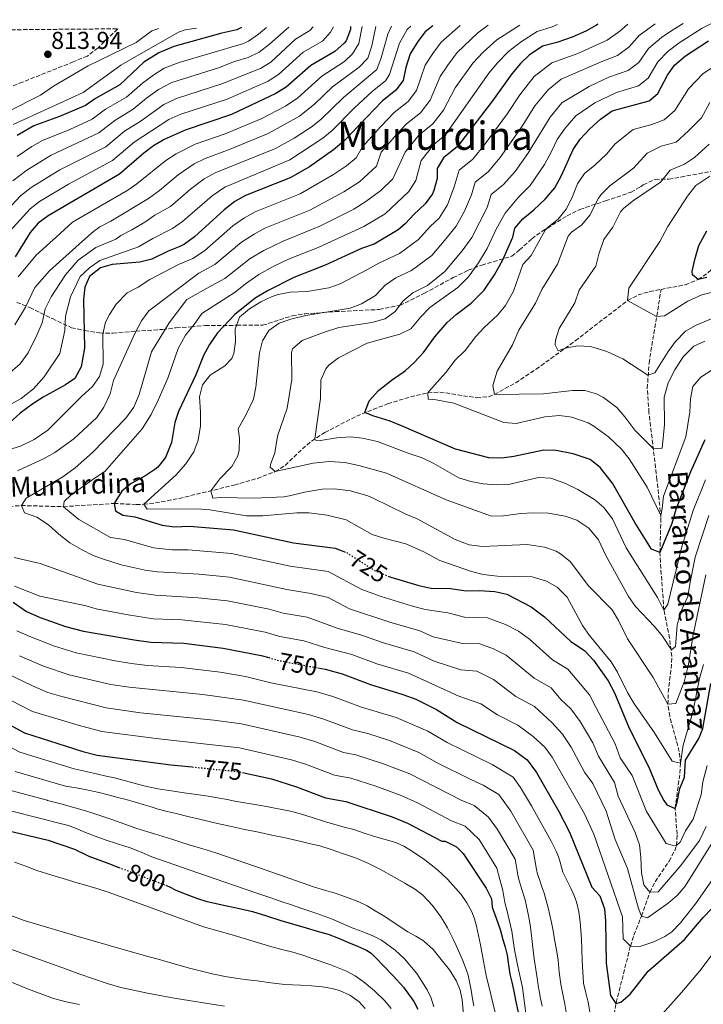
# Model space of a CAD drawing. Units: metres. Extents: x 563083 to 566527, y 4731033 to 4733379.
# Drawn here: x 564131 to 564410, y 4732959 to 4733361 of the extents above; entities that cross this region are included whole.
import ezdxf
from ezdxf.enums import TextEntityAlignment as Align

# ---------------------------------------------------------------- set-up
doc = ezdxf.new("R2010")
doc.units = ezdxf.units.M
doc.header["$MEASUREMENT"] = 0
doc.linetypes.add('DGN Style 3', pattern=[2.435891, 1.739922, -0.695969])
doc.linetypes.add('DGN Style 5', pattern=[1.217945, 0.521977, -0.695969])
for name, color, linetype, lineweight in [('Barranco lineal', 142, 'DGN Style 3', 13), ('Cota de curva de nivel directora', 7, 'Continuous', 0), ('Cota de punto acotado terreno', 7, 'Continuous', 0), ('Curva de nivel directora', 30, 'Continuous', 30), ('Curva de nivel directora no vista', 30, 'DGN Style 5', 30), ('Curva de nivel intermedia', 30, 'Continuous', 0), ('Punto acotado terreno (símbolo)', 7, 'Continuous', 0), ('Texto de arroyo-regatas y barrancos', 142, 'Continuous', 0), ('Texto de Área (paraje) menor', 7, 'Continuous', 0), ('Vaguada', 142, 'DGN Style 3', 13), ('Zona arbolada', 92, 'DGN Style 3', 0)]:
    doc.layers.add(name, color=color, linetype=linetype, lineweight=lineweight)
doc.styles.add('Style-Arial', font='arial.ttf')

# ---------------------------------------------------------------- blocks, each defined once
blk = doc.blocks.new('5PATER')
at = {"layer": 'Punto acotado terreno (símbolo)', "linetype": 'Continuous', "lineweight": 0}
h = blk.add_hatch(color=51, dxfattribs=at)
edge = h.paths.add_edge_path()
edge.add_ellipse((0, 0), major_axis=(-0.11, -0.111), ratio=0.999422, start_angle=0, end_angle=360)

msp = doc.modelspace()

# ---------------------------------------------------------------- linework, layer by layer
at = {"layer": 'Barranco lineal', "color": 142, "linetype": 'DGN Style 3', "lineweight": 13}
for points in [[(564121.99, 4733161.53, 736.79), (564131.78, 4733162.25, 735.04), (564149.04, 4733161.78, 730), (564169.72, 4733163.1, 725), (564178.83, 4733162.65, 720.93), (564181.84, 4733162.74, 720), (564186.63, 4733163.31, 719.1), (564196.29, 4733165.16, 717.35), (564218.82, 4733170.59, 713.22), (564228.25, 4733173.33, 711.44), (564235.48, 4733176.09, 710), (564239.63, 4733178.64, 708.96), (564246.62, 4733185.39, 706.57), (564250.39, 4733188.59, 705.38), (564255.84, 4733192.07, 703.88), (564268.82, 4733198.8, 700.71), (564281.46, 4733203.81, 698.16), (564290.86, 4733206.66, 696.33), (564297.88, 4733208.25, 695), (564302.76, 4733208.6, 694.09), (564317.81, 4733206.26, 691.36), (564322.63, 4733206.69, 690.47), (564325.12, 4733207.61, 690), (564333.75, 4733212.43, 688.45), (564342.09, 4733217.92, 687.07), (564358.11, 4733229.53, 684.24), (564379.46, 4733246.02, 680), (564383.79, 4733248.26, 679.2), (564388.53, 4733249.64, 678.37), (564393.14, 4733250.53, 677.59)], [(564372.2, 4732944.76, 752.47), (564374.8, 4732959.19, 749.94), (564380.6, 4732982.25, 745), (564382.06, 4732986.82, 743.58), (564385.16, 4732994.57, 740), (564388.56, 4733004.33, 735), (564390.68, 4733008.56, 733.6), (564396.43, 4733017.01, 731.73), (564398.71, 4733021.27, 730.68), (564399.4, 4733023.45, 730), (564399.67, 4733027.98, 728.43), (564398.84, 4733038.49, 725), (564400.81, 4733052.88, 720.98), (564401.04, 4733056.97, 720), (564400.56, 4733061.77, 718.96), (564396.65, 4733076.15, 716.05), (564395.93, 4733080.94, 715.04), (564396.04, 4733085.96, 713.95), (564397.24, 4733095.74, 711.77), (564397.52, 4733100.62, 710.64), (564396.58, 4733108.03, 708.66), (564394.32, 4733119.53, 705), (564392.83, 4733139.09, 700.95), (564392.68, 4733143.13, 700), (564393.06, 4733157.35, 695.18), (564391.46, 4733172.81, 692.21), (564388.19, 4733200.23, 687.62), (564387.49, 4733210.08, 686), (564388.21, 4733220.4, 684.05), (564393.14, 4733250.53, 677.59)]]:
    msp.add_polyline3d(points, dxfattribs=at)
at = {"layer": 'Curva de nivel directora', "color": 30, "linetype": 'Continuous', "lineweight": 30, "flags": 128}
for points, elevation in [([(564299.85, 4733358.19), (564296.81, 4733355.69), (564293.74, 4733351.75), (564290.69, 4733346.78), (564288.93, 4733341.13), (564287.81, 4733335.85), (564284.81, 4733331.85), (564279.17, 4733327.45), (564263.56, 4733311.07), (564259.36, 4733307.54), (564249.49, 4733300.58), (564241.69, 4733296.1), (564223.45, 4733288.9), (564219.08, 4733286.46), (564214.69, 4733283.06), (564202.57, 4733272.02), (564198.53, 4733269.06), (564196.57, 4733268.02), (564191.81, 4733266.1), (564185.09, 4733262.82), (564180.21, 4733261.63), (564168.89, 4733260.74), (564164.12, 4733259.28), (564159.71, 4733255.76), (564157.76, 4733251.46), (564157.29, 4733246.47), (564157.6, 4733226.58), (564156.24, 4733218.9), (564153.72, 4733214.1), (564149.96, 4733211.54), (564140.76, 4733206.5), (564136.58, 4733203.76), (564131.4, 4733199.94), (564126.88, 4733195.94)], 750), ([(564266.32, 4733357.88), (564266.29, 4733356.73), (564264.48, 4733352.09), (564263.69, 4733351.05), (564259.93, 4733347.75), (564250.09, 4733342.02), (564240.05, 4733333.14), (564235.79, 4733330.49), (564217.71, 4733321.92), (564198.81, 4733315.64), (564190.17, 4733311.7), (564185.85, 4733309.13), (564181.89, 4733306.18), (564171.93, 4733297.62), (564142.85, 4733280.58), (564138.78, 4733277.6), (564135.47, 4733273.81), (564129.28, 4733263.78)], 775), ([(564221.78, 4733357.46), (564219.88, 4733356.53), (564213.73, 4733355.14), (564194.09, 4733349.78), (564187.97, 4733347.22), (564181.89, 4733343.3), (564172.09, 4733334.1), (564162.09, 4733328.5), (564158.01, 4733325.62), (564147.42, 4733321.16), (564136.92, 4733317.28), (564130.21, 4733313.46)], 800), ([(564367.25, 4733358.82), (564366.77, 4733358.49), (564362.42, 4733356.02), (564356.77, 4733353.53), (564350.61, 4733351.45), (564344.65, 4733349.85), (564339.29, 4733346.25), (564335.67, 4733342.8), (564332.24, 4733338.62), (564324.33, 4733327.61), (564310.01, 4733308.97), (564304.25, 4733304.25), (564301.75, 4733299.91), (564301.65, 4733295.77), (564300.38, 4733290.95), (564299.73, 4733289.53), (564296.84, 4733285.44), (564292.17, 4733281.13), (564288.77, 4733277.41), (564285.77, 4733274.81), (564275.93, 4733269.05), (564270.85, 4733267.29), (564255.93, 4733260.49), (564243.13, 4733255.46), (564232.33, 4733249.94), (564227.41, 4733246.9), (564219, 4733240.34), (564212.02, 4733232.78), (564208.64, 4733228.02), (564206.32, 4733223.58), (564203.12, 4733215.62), (564196.09, 4733200.71), (564194.48, 4733196.1), (564193.16, 4733187.94), (564190.76, 4733181.86), (564187.63, 4733177.93), (564186.44, 4733176.98), (564182.24, 4733174.27), (564176.68, 4733171.3), (564172.85, 4733168.15), (564169.72, 4733163.1), (564170.32, 4733160.1), (564173.24, 4733158.26), (564178.2, 4733157.58), (564189.32, 4733154.18), (564194.28, 4733153.53), (564200.48, 4733153.78), (564218.52, 4733152.34), (564243.04, 4733147.05), (564260.04, 4733144.81), (564263.62, 4733143.45)], 725), ([(564411.04, 4733189.13), (564405.1, 4733176.08), (564399.2, 4733160.65), (564397.48, 4733154.92), (564392.68, 4733143.13), (564389.16, 4733144.41), (564382.44, 4733155.37), (564373.34, 4733171.37), (564368.27, 4733177.75), (564364.15, 4733181.02), (564357.25, 4733183.43), (564350.24, 4733184.79), (564345.24, 4733184.81), (564333.03, 4733182.33), (564328.08, 4733181.61), (564322.84, 4733181.77), (564309.11, 4733185.32), (564287.13, 4733194.8), (564282.48, 4733196.65), (564275.36, 4733198.89), (564272.18, 4733200.3), (564273.92, 4733205.05), (564277.72, 4733209.21), (564283.44, 4733213.77), (564288.63, 4733217.28), (564292.32, 4733220.65), (564296.08, 4733224.81), (564300.72, 4733231.15), (564305.72, 4733237.04), (564309.49, 4733240.33), (564315.53, 4733244.86), (564320.91, 4733250.18), (564325.14, 4733256.44), (564328.47, 4733262.61), (564332.53, 4733271.85), (564333.43, 4733275.58), (564336.69, 4733279.37), (564341.21, 4733283.05), (564345.77, 4733287.37), (564349.69, 4733292.01), (564352.41, 4733297.05), (564357.25, 4733307.73), (564360.09, 4733311.85), (564363.97, 4733316.09), (564368.42, 4733320.04), (564373.15, 4733323.43), (564388.21, 4733327.53), (564391.77, 4733330.49), (564395.69, 4733338.08), (564398.57, 4733342.17), (564403.17, 4733345.93), (564412.5, 4733352.11)], 700), ([(564411.77, 4733255.45), (564408.25, 4733254.57), (564406.01, 4733256.49), (564405.87, 4733257.86), (564406.93, 4733262.81), (564408.61, 4733268.49), (564411.85, 4733274.41)], 675), ([(564281.66, 4733133.44), (564282.76, 4733132.97), (564294.2, 4733129.61), (564299.08, 4733128.52), (564307.12, 4733128.33), (564313.56, 4733127.37), (564318.88, 4733127.53), (564325.28, 4733127.13), (564330.15, 4733125.99), (564340.14, 4733120.87), (564345.59, 4733116.81), (564356.32, 4733106.73), (564361.92, 4733103.05), (564365.56, 4733099.13), (564371.54, 4733090.63), (564374.05, 4733085.8), (564380.14, 4733071.32), (564388.16, 4733055.37), (564391.95, 4733046.12), (564394.31, 4733041.7), (564395.44, 4733039.93), (564398.84, 4733038.49), (564399.68, 4733041.13), (564400.76, 4733046.65), (564402.69, 4733051.27), (564403.08, 4733058.25), (564408.5, 4733067.14), (564410.2, 4733071.21), (564413.49, 4733089.56)], 725), ([(564128.54, 4733122.71), (564133.96, 4733118.98), (564139.52, 4733116.58), (564149.96, 4733112.82), (564157.24, 4733110.98), (564177.88, 4733107.38), (564184.8, 4733106.5), (564198.16, 4733106.02), (564214.35, 4733104.04), (564229.8, 4733101.05), (564232.88, 4733100.14)], 750), ([(564253.01, 4733095.92), (564255.92, 4733095.39), (564262.87, 4733093.46), (564274.48, 4733089.13), (564287.72, 4733085.05), (564292.92, 4733083.13), (564301.48, 4733078.89), (564309.8, 4733073.61), (564333.28, 4733062.17), (564338.44, 4733058.33), (564342.24, 4733053.21), (564351.4, 4733037.21), (564355.68, 4733028.81), (564364.84, 4733006.33), (564368.08, 4733002.89), (564370.04, 4732997.53), (564370.4, 4732992.54), (564370.68, 4732975.37), (564372.48, 4732962.17), (564374.72, 4732958.89), (564376.76, 4732959.45), (564380.56, 4732962.71), (564387.9, 4732972.03), (564402.68, 4732985.05), (564410.36, 4732994.01), (564413.84, 4732997.69)], 750), ([(564109.75, 4733082.09), (564133.08, 4733069.38), (564156.96, 4733061.78), (564162.84, 4733060.34), (564192.86, 4733056.34), (564201.67, 4733055.46)], 775), ([(564222.13, 4733053.19), (564234.08, 4733050.65), (564244.2, 4733047.39), (564256.04, 4733042.89), (564264.4, 4733041.37), (564283.32, 4733035.05), (564289.56, 4733032.57), (564303.6, 4733025.13), (564304.92, 4733025.13), (564309.52, 4733022.87), (564312.32, 4733020.09), (564321.64, 4733006.01), (564323.93, 4733001.54), (564324.12, 4732998.17), (564325.75, 4732993.64), (564327.39, 4732989.1), (564328, 4732987.09), (564328.54, 4732985.05), (564329.41, 4732981.79), (564330.22, 4732978.52), (564330.79, 4732974.66), (564331.35, 4732970.79), (564331.74, 4732969.15), (564332.14, 4732967.51), (564332.93, 4732963.87), (564333.72, 4732960.22), (564335.59, 4732951.55)], 775), ([(564123.89, 4733030.11), (564142.8, 4733025.62), (564153.51, 4733021.93), (564159.36, 4733019.06), (564167.14, 4733016.15), (564171.69, 4733014.45)], 800), ([(564190.9, 4733007.12), (564192.62, 4733006.33), (564194.71, 4733005.32), (564197.62, 4733004.1), (564200.55, 4733002.94), (564203.84, 4733001.69), (564207.19, 4733000.67), (564211.46, 4732999.67), (564215.74, 4732998.71), (564221.01, 4732997.59), (564226.26, 4732996.41), (564232.04, 4732994.65), (564237.78, 4732992.76), (564243.02, 4732991.24), (564248.25, 4732989.72), (564252.73, 4732988.44), (564257.21, 4732987.15), (564261.41, 4732985.57), (564265.53, 4732983.79), (564269.21, 4732982.3), (564272.82, 4732980.63), (564274.67, 4732979.41), (564277.09, 4732977.11), (564279.4, 4732974.67), (564283.76, 4732970.2), (564287.93, 4732965.53), (564292.09, 4732959.68), (564293.79, 4732956.54)], 800)]:
    msp.add_lwpolyline(points, dxfattribs=dict(at, elevation=elevation))
at = {"layer": 'Curva de nivel directora no vista', "color": 30, "linetype": 'DGN Style 5', "lineweight": 30, "flags": 128}
for points, elevation in [([(564263.62, 4733143.45), (564264.69, 4733143.04), (564276, 4733135.85), (564281.66, 4733133.44)], 725), ([(564232.88, 4733100.14), (564236, 4733099.21), (564240.89, 4733098.15), (564253.01, 4733095.92)], 750), ([(564201.67, 4733055.46), (564220.12, 4733053.61), (564222.13, 4733053.19)], 775), ([(564171.69, 4733014.45), (564174.92, 4733013.24), (564178.28, 4733011.95), (564181.63, 4733010.64), (564186.08, 4733008.97), (564190.52, 4733007.29), (564190.9, 4733007.12)], 800)]:
    msp.add_lwpolyline(points, dxfattribs=dict(at, elevation=elevation))
at = {"layer": 'Curva de nivel intermedia', "color": 30, "linetype": 'Continuous', "lineweight": 0, "flags": 128}
for points, elevation in [([(564379.51, 4733358.94), (564376.26, 4733355.95), (564371.06, 4733352.3), (564359.1, 4733346.83), (564348.51, 4733343.1), (564341.33, 4733337.45), (564335.48, 4733330.02), (564330.36, 4733322.41), (564321.3, 4733310.05), (564316.25, 4733303.79), (564310.73, 4733299.28), (564308.65, 4733292.49), (564305.88, 4733285.07), (564302.5, 4733279.64), (564298.76, 4733276.2), (564294.12, 4733270.9), (564286.3, 4733265.24), (564277.82, 4733261.24), (564273.2, 4733258.64), (564262.13, 4733252.81), (564257.42, 4733251.13), (564248.65, 4733249.61), (564241.69, 4733249.38), (564236.78, 4733248.46), (564234.25, 4733247.62), (564229.73, 4733245.46), (564225.02, 4733242.61), (564220.92, 4733239.19), (564219.24, 4733234.26), (564219.28, 4733229.22), (564218.6, 4733224.29), (564217.84, 4733222.34), (564214.96, 4733219.3), (564209.04, 4733215.46), (564205.84, 4733211.54), (564204.64, 4733206.67), (564205.08, 4733200.42), (564205.08, 4733194.74), (564204.04, 4733188.9), (564202.3, 4733184.21), (564199.03, 4733179.24), (564195.15, 4733174.84), (564181.84, 4733162.74), (564183.28, 4733160.82), (564203.8, 4733160.9), (564208.79, 4733160.52), (564223.84, 4733158.02), (564230.44, 4733158.02), (564244.32, 4733159.21), (564249.32, 4733159.23), (564256.75, 4733158.37), (564264.54, 4733156.42), (564275.2, 4733150.41), (564279.96, 4733148.87), (564288.84, 4733146.57), (564295.92, 4733143.53), (564302.72, 4733139.85), (564315.64, 4733135.37), (564320.47, 4733134.08), (564326.26, 4733133.35), (564340.52, 4733133.13), (564346.32, 4733131.37), (564350.65, 4733128.88), (564354.83, 4733124.88), (564361.04, 4733113.29), (564363.9, 4733109.19), (564372.72, 4733098.41), (564375.35, 4733094.16), (564379.48, 4733085.85), (564382.04, 4733081.56), (564390.47, 4733069.46), (564397.72, 4733057.85), (564401.04, 4733056.97), (564402.12, 4733064.38), (564406.12, 4733077.85), (564408.84, 4733091.53), (564410.4, 4733097.37)], 720), ([(564390.75, 4733359.04), (564384.19, 4733354.3), (564380.14, 4733349.58), (564375.34, 4733346.11), (564368.64, 4733343.51), (564352.38, 4733336.35), (564346.99, 4733332.11), (564341.63, 4733325.48), (564336.38, 4733317.21), (564327.42, 4733304.38), (564322.49, 4733298.61), (564317.22, 4733294.3), (564315.66, 4733289.21), (564312.85, 4733282.46), (564309.49, 4733276.31), (564305.36, 4733271.26), (564299.47, 4733264.39), (564291.16, 4733258.19), (564284.79, 4733255.19), (564280.46, 4733252.21), (564276.53, 4733248.01), (564270.81, 4733244.65), (564266.12, 4733242.91), (564248.05, 4733239.85), (564241.96, 4733238.42), (564237.12, 4733236.74), (564233, 4733233.7), (564230.32, 4733229.54), (564229.13, 4733224.66), (564227.6, 4733210.66), (564226.73, 4733205.73), (564223.88, 4733199.64), (564220.44, 4733193.62), (564221, 4733189.78), (564220.77, 4733184.8), (564220.24, 4733182.5), (564217.76, 4733178.18), (564212.88, 4733173.22), (564209.24, 4733168.26), (564210, 4733165.3), (564213.2, 4733165.54), (564226.96, 4733165.22), (564239.03, 4733165.85), (564241.36, 4733166.17), (564247.48, 4733167.77), (564254.72, 4733168.97), (564259.72, 4733169.02), (564266.31, 4733168.21), (564273.39, 4733166.21), (564275.52, 4733165.29), (564288.92, 4733158.73), (564293.53, 4733156.79), (564309.02, 4733148.31), (564314.72, 4733146.2), (564320.16, 4733145.45), (564338.44, 4733146.33), (564345.52, 4733145.29), (564350.23, 4733143.64), (564352.12, 4733142.57), (564355.96, 4733139.34), (564363.47, 4733129.49), (564373.12, 4733119.61), (564375.74, 4733115.35), (564379.44, 4733107.77), (564389.93, 4733092.06), (564395.92, 4733081.13), (564399.12, 4733081.45), (564402.52, 4733090.17), (564404.4, 4733097.29), (564406.12, 4733108.81), (564411.4, 4733133.93)], 715), ([(564411.22, 4733172.8), (564406.24, 4733160.25), (564401.52, 4733144.95), (564395.92, 4733122.01), (564394.32, 4733119.53), (564391.72, 4733124.65), (564378.92, 4733144.92), (564373.24, 4733156.77), (564369.72, 4733161.44), (564365.96, 4733164.73), (564359.2, 4733168.82), (564353.86, 4733171.33), (564348.07, 4733173.37), (564343.08, 4733173.69), (564330.8, 4733170.87), (564325.8, 4733170.65), (564320.52, 4733171.13), (564315.44, 4733172.01), (564310.48, 4733173.53), (564300.09, 4733179.56), (564295.6, 4733181.77), (564289.38, 4733183.73), (564277.34, 4733188.34), (564271.21, 4733189.77), (564266.24, 4733190.25), (564260.76, 4733189.93), (564254.08, 4733188.81), (564251.96, 4733188.89), (564251.68, 4733189.52), (564254.08, 4733206.01), (564254.23, 4733213.47), (564256.2, 4733218.09), (564257.47, 4733219.57), (564261.4, 4733222.57), (564273.04, 4733228.57), (564286.44, 4733232.21), (564290.89, 4733234.49), (564294.98, 4733239.37), (564298.74, 4733243.09), (564310.18, 4733251.37), (564314.48, 4733255.63), (564318.55, 4733261.38), (564322.14, 4733267.18), (564325.97, 4733275.39), (564329.43, 4733281.69), (564334.97, 4733288.24), (564339.65, 4733293.04), (564345.57, 4733301.58), (564348.44, 4733306.81), (564350.67, 4733311.71), (564353.93, 4733316.39), (564358.31, 4733321.43), (564366.09, 4733326.73), (564374.86, 4733331), (564383.92, 4733333.73), (564387.89, 4733336.86), (564391.86, 4733343.49), (564395.97, 4733347.8), (564400.55, 4733351.24), (564409.91, 4733357.18), (564413.96, 4733359.26)], 705), ([(564384.01, 4733343.22), (564388.02, 4733348.89), (564393.37, 4733353.42), (564397.93, 4733356.55), (564402.21, 4733359.15)], 710), ([(564311.02, 4733358.3), (564303.31, 4733351.47), (564299.86, 4733346.92), (564296.81, 4733342.15), (564293.28, 4733331.83), (564289.85, 4733327.27), (564284.18, 4733322.81), (564278.67, 4733317.02), (564271.2, 4733308.83), (564268.61, 4733304.34), (564264.64, 4733300.99), (564259.4, 4733297.53), (564245.7, 4733289.51), (564227.38, 4733282.21), (564222.99, 4733279.81), (564218.21, 4733276.43), (564206.71, 4733266.35), (564201.91, 4733263.15), (564196.1, 4733260.64), (564184.29, 4733254.58), (564179.56, 4733251.45), (564175.12, 4733249.14), (564170.58, 4733244.49), (564167.8, 4733240.34), (564166.22, 4733237.1), (564165.16, 4733232.26), (564165.33, 4733220.02), (564163.74, 4733214.99), (564160.88, 4733210.9), (564156.36, 4733206.82), (564142.67, 4733193.08), (564137.04, 4733189.27), (564131.45, 4733186.47), (564120.56, 4733183.22)], 745), ([(564251.11, 4733357.74), (564249.67, 4733356.23), (564243.76, 4733352.79), (564233.78, 4733343.38), (564229.48, 4733340.8), (564226.72, 4733339.62), (564214.18, 4733334.68), (564195.16, 4733328.53), (564190, 4733326.03), (564180.34, 4733319.12), (564173.97, 4733315.1), (564166.36, 4733308.82), (564147.57, 4733299.41), (564135.81, 4733292.19), (564131.52, 4733288.71), (564122.25, 4733278.9)], 785), ([(564259.34, 4733357.81), (564258.12, 4733355.55), (564254.8, 4733351.99), (564246.93, 4733347.4), (564236.91, 4733338.26), (564232.65, 4733335.63), (564215.94, 4733328.3), (564196.94, 4733322.06), (564192.07, 4733319.92), (564177.93, 4733310.64), (564169.14, 4733303.22), (564151.12, 4733293.46), (564139.33, 4733286.38), (564135.48, 4733283.41), (564122.81, 4733269.7)], 780), ([(564188.06, 4733357.15), (564185.13, 4733356.18), (564178.81, 4733351.38), (564159.15, 4733341.9), (564145.01, 4733333.54), (564139.65, 4733329.86), (564126.53, 4733323.22)], 810), ([(564290.91, 4733358.11), (564289.48, 4733356.64), (564286.31, 4733351.13), (564282.24, 4733338.37), (564280.59, 4733335.69), (564275.32, 4733331.51), (564267.83, 4733324.57), (564258.86, 4733315.48), (564254.96, 4733312.35), (564241.56, 4733303.52), (564215.02, 4733292.3), (564209.78, 4733288.78), (564197.67, 4733278.2), (564193.54, 4733275.37), (564185.55, 4733271.29), (564179.74, 4733267.88), (564163.89, 4733262.34), (564159.69, 4733259.38), (564155.84, 4733255.86), (564152, 4733247.54), (564149.92, 4733239.62), (564149.56, 4733233.7), (564147.6, 4733224.34), (564141.2, 4733214.82), (564136.76, 4733209.86), (564131.84, 4733206.02), (564126.64, 4733203.14)], 755), ([(564283.02, 4733358.04), (564281.55, 4733354.78), (564278.83, 4733345.1), (564277.09, 4733340.34), (564263.4, 4733328.93), (564254.16, 4733319.89), (564250.19, 4733316.84), (564243.26, 4733312.32), (564235.71, 4733308.14), (564210.97, 4733298.13), (564206.58, 4733295.73), (564200.94, 4733291.42), (564192.78, 4733284.38), (564186.32, 4733280.82), (564182.24, 4733277.93), (564176.97, 4733274.84), (564172.43, 4733272.58), (564170.51, 4733271.05), (564162.25, 4733267.62), (564155.09, 4733262.42), (564149.88, 4733256.5), (564144, 4733247.54), (564141.52, 4733242.66), (564140.36, 4733236.9), (564138.24, 4733231.78), (564134.68, 4733224.58), (564131.36, 4733220.1), (564127.12, 4733216.5)], 760), ([(564241.04, 4733357.64), (564233.16, 4733350.72), (564228.94, 4733347.44), (564224.44, 4733345.25), (564218.94, 4733343.56), (564212.42, 4733341.06), (564193.37, 4733335.02), (564187.92, 4733332.18), (564183.01, 4733328.6), (564177.59, 4733324.11), (564170.01, 4733319.57), (564163.57, 4733314.42), (564144.02, 4733305.37), (564134.1, 4733299.3), (564128.41, 4733294.83)], 790), ([(564203.43, 4733357.29), (564198.79, 4733356.53), (564196.01, 4733355.54), (564172.53, 4733342.18), (564157.05, 4733330.98), (564128.58, 4733317.87)], 805), ([(564276.58, 4733357.98), (564274.96, 4733349.97), (564273.34, 4733344.97), (564269.86, 4733341.35), (564258.96, 4733333.29), (564251.77, 4733326.34), (564245.43, 4733321.34), (564232.73, 4733314.16), (564217.15, 4733307.76), (564206.92, 4733303.97), (564202.42, 4733301.78), (564195.91, 4733297.31), (564188.32, 4733290.9), (564183.81, 4733287.64), (564168.39, 4733278.38), (564163.92, 4733276.06), (564161.29, 4733274.23), (564156.86, 4733270.17), (564143.32, 4733258.18), (564137.4, 4733251.3), (564133.56, 4733243.22), (564129.24, 4733236.1)], 765), ([(564231.96, 4733357.56), (564228.76, 4733354.73), (564224.59, 4733351.93), (564222.16, 4733350.89), (564196.26, 4733343.25), (564190.13, 4733340.9), (564185.91, 4733338.23), (564181.28, 4733334.75), (564174.84, 4733329.1), (564166.17, 4733324.11), (564160.79, 4733320.02), (564151.68, 4733315.89), (564140.47, 4733311.33), (564136.08, 4733308.94), (564130.15, 4733304.88)], 795), ([(564322.5, 4733358.4), (564318.29, 4733355.4), (564309.81, 4733347.24), (564305.98, 4733342.1), (564302.93, 4733337.53), (564298.76, 4733327.8), (564294.89, 4733322.7), (564289.2, 4733318.17), (564285.06, 4733313.83), (564278.84, 4733306.6), (564276.87, 4733300.82), (564269.92, 4733294.45), (564263.53, 4733290.41), (564249.71, 4733282.91), (564231.32, 4733275.52), (564226.91, 4733273.15), (564221.74, 4733269.81), (564210.85, 4733260.68), (564204.39, 4733257.13), (564183.93, 4733241.71), (564180.92, 4733237.7), (564178.16, 4733232.5), (564169.48, 4733213.3), (564168.08, 4733207.86), (564165.56, 4733202.37), (564162.72, 4733198.26), (564153.24, 4733189.54), (564145.49, 4733183.88), (564141.12, 4733181.46), (564130.32, 4733176.42)], 740), ([(564271.09, 4733357.92), (564269.72, 4733351.03), (564267.13, 4733346.76), (564263.78, 4733343.69), (564254.52, 4733337.65), (564244.75, 4733328.72), (564239.69, 4733325.32), (564229.74, 4733320.19), (564215.06, 4733314.05), (564202.86, 4733309.81), (564195.07, 4733305.97), (564190.89, 4733303.21), (564179.08, 4733293.6), (564175.33, 4733291.03), (564152.8, 4733278.02), (564146.16, 4733271.99), (564137.93, 4733264.5), (564130.6, 4733255.62)], 770), ([(564335.39, 4733358.52), (564326.08, 4733352.5), (564320.48, 4733347.43), (564316.32, 4733343.01), (564309.04, 4733332.9), (564304.23, 4733323.77), (564299.93, 4733318.12), (564294.21, 4733313.53), (564288.58, 4733306.58), (564283.53, 4733295.69), (564278.69, 4733290.87), (564272.61, 4733286.39), (564267.66, 4733283.29), (564253.72, 4733276.33), (564238.83, 4733270.24), (564230.83, 4733266.49), (564225.27, 4733263.18), (564214.99, 4733255.01), (564209.69, 4733252.15), (564199.44, 4733246.34), (564192.28, 4733236.82), (564185.08, 4733225.06), (564180.04, 4733207.54), (564177.76, 4733202.42), (564174.48, 4733197.94), (564160.92, 4733183.86), (564153.84, 4733177.62), (564148.8, 4733174.02), (564133.84, 4733165.22), (564131.96, 4733162.26), (564133.16, 4733159.22), (564138.12, 4733157.46), (564142.92, 4733154.42), (564147.2, 4733150.5), (564151.72, 4733147.06), (564156.44, 4733144.26), (564161.16, 4733141.78), (564165.07, 4733140.52), (564172.66, 4733138.07), (564182.4, 4733135.86), (564187.51, 4733135.1), (564204.53, 4733134.19), (564216.85, 4733133.02), (564240.23, 4733127.92), (564250.1, 4733126.35), (564257.14, 4733124.72), (564265.89, 4733120.05), (564282.33, 4733114.59), (564294.54, 4733111.13), (564300.04, 4733108.67), (564312.06, 4733105.87), (564319.09, 4733105.73), (564324.68, 4733103.67), (564329.8, 4733101.09), (564341.31, 4733091.73), (564348.27, 4733087.77), (564352.17, 4733082.97), (564356.24, 4733079.25), (564360.11, 4733074.1), (564365.32, 4733065.29), (564367.6, 4733059.93), (564374.08, 4733049.13), (564375.56, 4733043.53), (564382.55, 4733028.64), (564384.28, 4733023.61), (564384.89, 4733018.65), (564385.2, 4733012.25), (564386.12, 4733007.34), (564388.56, 4733004.33), (564391.96, 4733004.41), (564401.2, 4733015.21), (564408.76, 4733025.37), (564411.56, 4733031.13)], 735), ([(564350.89, 4733358.67), (564348.72, 4733357.81), (564342.59, 4733355.85), (564336.18, 4733351.74), (564330.88, 4733347.65), (564326.36, 4733343.02), (564322.82, 4733338.79), (564304.97, 4733313.55), (564300.36, 4733309.77), (564295.16, 4733303.24), (564293.02, 4733294.98), (564290.18, 4733290.57), (564280.48, 4733281.36), (564271.79, 4733276.17), (564253.08, 4733267.61), (564240.98, 4733262.85), (564234.75, 4733259.84), (564228.8, 4733256.56), (564223.38, 4733252.78), (564219.13, 4733249.34), (564205.56, 4733240.66), (564202.44, 4733236.18), (564198.84, 4733231.78), (564195.96, 4733226.34), (564191.64, 4733214.26), (564187.76, 4733205.22), (564184.88, 4733199.38), (564181.24, 4733193.54), (564166, 4733176.1), (564161.56, 4733173.3), (564152.08, 4733166.5), (564149.36, 4733163.86), (564149.04, 4733161.78), (564155.36, 4733156.5), (564168.28, 4733149.14), (564174, 4733148.33), (564185.86, 4733145.02), (564193.39, 4733144.09), (564200.02, 4733144.22), (564217.69, 4733142.68), (564241.63, 4733137.49), (564257.19, 4733135.3), (564270.95, 4733127.95), (564278.78, 4733125.07), (564291.21, 4733121.22), (564296.81, 4733119.83), (564305.99, 4733118.45), (564312.81, 4733116.62), (564322.19, 4733116.43), (564329.64, 4733113.69), (564334.97, 4733110.98), (564339.33, 4733107.73), (564348.82, 4733099.23), (564355.09, 4733095.41), (564363.89, 4733084.94), (564366.3, 4733080.12), (564374.32, 4733064.9), (564376.44, 4733059.22), (564381.31, 4733051.94), (564387.2, 4733037.29), (564395.28, 4733024.17), (564397.64, 4733023.53), (564399.4, 4733023.45), (564400.92, 4733024.73), (564403.16, 4733029.37), (564406.3, 4733034.19), (564409.44, 4733044.01), (564410.24, 4733049.45), (564411.99, 4733056.07)], 730), ([(564433.74, 4733353.83), (564410.38, 4733338.75), (564404.4, 4733332.47), (564398.76, 4733323.6), (564394.42, 4733319.84), (564389.42, 4733317.91), (564381.7, 4733315.81), (564374.36, 4733309.94), (564370.87, 4733305.82), (564366.13, 4733301.21), (564361.81, 4733297.85), (564358.98, 4733293.72), (564356.73, 4733287.77), (564354.37, 4733283.29), (564351.13, 4733279.21), (564347.1, 4733276.15), (564345.85, 4733274.73), (564340.05, 4733264.41), (564336.62, 4733260.77), (564332.81, 4733249.77), (564329.61, 4733244.01), (564326.43, 4733240.14), (564320.85, 4733234.97), (564317.49, 4733231.27), (564313.09, 4733225.61), (564309.04, 4733221.61), (564305.2, 4733216.57), (564298.29, 4733208.79), (564297.88, 4733208.25), (564298.04, 4733205.69), (564301.28, 4733205.45), (564308.56, 4733204.01), (564328.88, 4733196.17), (564333.89, 4733195.77), (564345.68, 4733198.49), (564351.68, 4733198.97), (564356.63, 4733198.4), (564363.35, 4733196.02), (564365.64, 4733194.73), (564371.6, 4733190.33), (564376.92, 4733185.21), (564380.07, 4733181.32), (564387.47, 4733169.75), (564393, 4733158.17), (564393.6, 4733160.97), (564394.08, 4733166.09), (564403.2, 4733190.33), (564404.86, 4733200.33), (564405.09, 4733205.85), (564406.17, 4733210.89), (564409.34, 4733214.75), (564414, 4733217.67)], 695), ([(564412.66, 4733158.23), (564407.04, 4733141.14), (564404.96, 4733130.97), (564404.12, 4733125.05), (564400.94, 4733118.22), (564399.72, 4733113.37), (564399.08, 4733104.73), (564397.36, 4733103.29), (564393.74, 4733108.95), (564390.48, 4733112.9), (564382.72, 4733120.99), (564379.8, 4733125.05), (564370.39, 4733142.11), (564367.64, 4733148.24), (564363.64, 4733153.03), (564358.67, 4733156.27), (564353.96, 4733157.93), (564347.16, 4733159.07), (564340.92, 4733159.27), (564335.92, 4733158.97), (564328.84, 4733158.01), (564323.84, 4733157.93), (564305.3, 4733164.57), (564281, 4733175.45), (564269.68, 4733178.65), (564264.04, 4733179.77), (564257.56, 4733180.17), (564251, 4733179.53), (564235.48, 4733176.09), (564233.52, 4733177.94), (564233.58, 4733178.98), (564235.32, 4733183.78), (564236.44, 4733190.61), (564240.44, 4733202.01), (564242.32, 4733213.69), (564242.24, 4733224.57), (564242.66, 4733226.21), (564246.56, 4733229.69), (564255.21, 4733232.94), (564261.53, 4733234.91), (564275.03, 4733236.96), (564280.44, 4733238.57), (564284.53, 4733241.45), (564287.72, 4733245.79), (564291.77, 4733249.14), (564297.74, 4733252.15), (564304.83, 4733257.88), (564311.95, 4733266.32), (564315.81, 4733271.75), (564322.17, 4733284.01), (564323.71, 4733289.33), (564328.73, 4733293.42), (564333.53, 4733298.71), (564338.74, 4733306.1), (564347.78, 4733320.94), (564352.65, 4733326.77), (564363.76, 4733333.43), (564371.75, 4733337.25), (564379.63, 4733339.92), (564384.01, 4733343.22)], 710), ([(564413.11, 4733326.85), (564409.6, 4733320.67), (564404.36, 4733315.26), (564399.29, 4733310.65), (564393.15, 4733308.98), (564387.42, 4733306.15), (564381.87, 4733300.09), (564372.21, 4733292.89), (564368.71, 4733289.32), (564367.57, 4733287.77), (564364.05, 4733280.89), (564360.73, 4733276.89), (564356.6, 4733273.92), (564355.17, 4733272.25), (564350.77, 4733260.81), (564344.41, 4733250.49), (564341.89, 4733244.97), (564335.01, 4733233.93), (564332.45, 4733227.93), (564326.24, 4733217.13), (564324.44, 4733211.29), (564325.12, 4733207.61), (564345.08, 4733207.84), (564357, 4733209.21), (564362, 4733209.3), (564366.79, 4733207.84), (564369.56, 4733206.33), (564375.04, 4733202.25), (564378.37, 4733198.51), (564382.48, 4733192.97), (564390, 4733185.45), (564393.64, 4733185.69), (564394.48, 4733195.29), (564394.33, 4733206.57), (564395.97, 4733212.41), (564398.77, 4733217.69), (564402.21, 4733223.05), (564406.53, 4733227.29), (564411.07, 4733229.39)], 690), ([(564412.74, 4733309.8), (564406.83, 4733304.45), (564402.66, 4733301.62), (564396.91, 4733299.21), (564392.87, 4733294.37), (564381.85, 4733286.89), (564377.98, 4733283.73), (564376.61, 4733282.17), (564373.41, 4733275.93), (564369.81, 4733270.89), (564367.65, 4733264.89), (564366.53, 4733260.02), (564359.69, 4733250.17), (564357.93, 4733245.05), (564351.53, 4733234.57), (564349.95, 4733229.76), (564349.85, 4733227.93), (564351.09, 4733225.45), (564354.13, 4733226.57), (564359.05, 4733227.44), (564364.23, 4733227.18), (564366.21, 4733226.73), (564370.94, 4733225.11), (564377.52, 4733222.11), (564387.69, 4733215.53), (564390.57, 4733216.41), (564396.05, 4733225.21), (564398.96, 4733229.27), (564403.13, 4733233.45), (564407.45, 4733235.96), (564413.97, 4733238.65)], 685), ([(564413.04, 4733296.75), (564407.36, 4733292.95), (564403.87, 4733288.65), (564395.89, 4733276.17), (564392.61, 4733270.09), (564379.97, 4733251.05), (564379.46, 4733246.02), (564391.33, 4733239.53), (564394.53, 4733239.77), (564404.05, 4733245.69), (564409.81, 4733248.25), (564415.73, 4733249.77)], 680), ([(564128.88, 4733140.98), (564139.56, 4733138.58), (564163.15, 4733130.14), (564178.94, 4733126.71), (564186.61, 4733125.57), (564204.06, 4733124.6), (564216.02, 4733123.36), (564233.11, 4733119.88), (564238.82, 4733118.35), (564248.66, 4733116.65), (564260.83, 4733112.15), (564270.83, 4733109.27), (564279.71, 4733106.11), (564292.27, 4733102.44), (564300.52, 4733098.74), (564311.31, 4733095.12), (564317.94, 4733094.56), (564324.63, 4733091.2), (564333.8, 4733084.23), (564341.44, 4733080.13), (564348.58, 4733073.56), (564352.89, 4733068.84), (564356.4, 4733063.61), (564361.8, 4733053.37), (564365.24, 4733048.65), (564370.72, 4733037.37), (564374.36, 4733025.77), (564379.36, 4733014.01), (564383.88, 4732997.61), (564385.16, 4732994.57), (564387.64, 4732993.77), (564396.04, 4732999.85), (564399.85, 4733003.12), (564402.96, 4733006.81), (564414.73, 4733025.61)], 740), ([(564129.08, 4733129.26), (564139.36, 4733125.22), (564158.29, 4733121.23), (564162.38, 4733120.01), (564175.48, 4733117.55), (564185.71, 4733116.03), (564197.39, 4733115.52), (564215.19, 4733113.7), (564231.46, 4733110.47), (564237.41, 4733108.78), (564247.23, 4733106.95), (564255.78, 4733104.24), (564266.85, 4733101.37), (564277.1, 4733097.62), (564289.99, 4733093.75), (564310.55, 4733084.37), (564319.46, 4733081.31), (564326.3, 4733076.73), (564334.61, 4733072.49), (564340.93, 4733067.86), (564345.66, 4733063.59), (564348.7, 4733059.49), (564361.87, 4733036.38), (564365.64, 4733028.01), (564377.32, 4732994.25), (564377.68, 4732985.29), (564380.6, 4732982.25), (564384.44, 4732982.09), (564390.16, 4732984.09), (564394.71, 4732986.23), (564397.48, 4732988.17), (564401.04, 4732991.77), (564407.17, 4732999.62), (564419.49, 4733017.1)], 745), ([(564130, 4733111.12), (564135.32, 4733108.72), (564145.43, 4733104.76), (564154.31, 4733102.05), (564170.18, 4733098.78), (564176.86, 4733097.7), (564183.38, 4733096.87), (564197.1, 4733096.08), (564213.04, 4733094.2), (564223.36, 4733092.44), (564233.8, 4733089.89), (564252.5, 4733086.13), (564259.14, 4733084.25), (564270.79, 4733079.89), (564284.95, 4733075.68), (564297.85, 4733070.13), (564305.75, 4733065.41), (564324.13, 4733056.46), (564332.66, 4733051.24), (564335.7, 4733047.14), (564340.23, 4733039.65), (564348.29, 4733025.13), (564349.39, 4733022.99), (564350.49, 4733020.84), (564351.27, 4733018.71), (564351.87, 4733016.51), (564352.43, 4733014.52), (564353.02, 4733012.54), (564354.59, 4733009.18), (564356.33, 4733005.9), (564357.54, 4733003.17), (564358.59, 4733000.36), (564359.57, 4732996.31), (564360.11, 4732992.2), (564360.41, 4732988.67), (564360.62, 4732985.13), (564360.77, 4732980.74), (564360.92, 4732976.35), (564361.12, 4732971.74), (564361.43, 4732967.15), (564362.35, 4732963.26), (564363.42, 4732959.4), (564364.26, 4732953.83)], 755), ([(564131.12, 4733100.87), (564140.9, 4733096.7), (564151.39, 4733093.12), (564168.35, 4733089.17), (564175.83, 4733088.03), (564205.98, 4733085.02), (564222.55, 4733082.73), (564249.08, 4733076.88), (564255.4, 4733075.04), (564267.11, 4733070.64), (564273.32, 4733069.15), (564282.19, 4733066.31), (564294.22, 4733061.36), (564301.71, 4733057.2), (564315.41, 4733050.28), (564320.48, 4733048.06), (564326.87, 4733044.15), (564331.76, 4733037.36), (564340.9, 4733021.45), (564341.57, 4733017.52), (564342.25, 4733013.58), (564342.71, 4733011.73), (564343.29, 4733009.91), (564344.34, 4733006.9), (564345.37, 4733003.88), (564347.03, 4732997.97), (564348.39, 4732991.99), (564349.05, 4732988.52), (564349.67, 4732985.03), (564350.39, 4732980.79), (564351.07, 4732976.54), (564351.58, 4732971.66), (564352.14, 4732966.79), (564352.95, 4732962.68), (564353.8, 4732958.57), (564354.64, 4732953.71)], 760), ([(564122.07, 4733095.41), (564136.37, 4733088.64), (564142.69, 4733085.84), (564148.46, 4733084.2), (564166.51, 4733079.56), (564180.55, 4733077.61), (564210.41, 4733074.52), (564221.74, 4733073.02), (564245.67, 4733067.63), (564251.67, 4733065.82), (564263.42, 4733061.39), (564268.43, 4733060.48), (564279.42, 4733056.94), (564290.59, 4733052.59), (564311.47, 4733041.9), (564316.82, 4733039.66), (564322.61, 4733035.01), (564326.28, 4733029.87), (564333.51, 4733017.77), (564333.9, 4733015.44), (564334.3, 4733013.1), (564334.65, 4733011.29), (564335.07, 4733009.5), (564336.33, 4733005.36), (564337.58, 4733001.21), (564338.29, 4732997.98), (564338.94, 4732994.75), (564339.49, 4732991.84), (564339.98, 4732988.92), (564340.65, 4732982.99), (564341.32, 4732977.07), (564342, 4732972.73), (564342.68, 4732968.39), (564342.99, 4732966.19), (564343.32, 4732963.99), (564343.9, 4732960.86), (564344.54, 4732957.74)], 765), ([(564118.1, 4733087.55), (564136.46, 4733078.06), (564155.13, 4733072.5), (564164.68, 4733069.95), (564188.06, 4733066.89), (564220.93, 4733063.32), (564242.25, 4733058.37), (564247.93, 4733056.61), (564259.73, 4733052.14), (564266.42, 4733050.93), (564276.65, 4733047.57), (564286.95, 4733043.82), (564293.61, 4733040.78), (564307.54, 4733033.51), (564313.17, 4733031.27), (564318.8, 4733025.85), (564326.12, 4733014.09), (564327.3, 4733009.52), (564328.47, 4733004.95), (564328.91, 4733002.55), (564329.34, 4733000.14), (564330.24, 4732996.57), (564331.15, 4732993), (564331.7, 4732990.72), (564332.23, 4732988.43), (564332.76, 4732984.62), (564333.24, 4732980.81), (564334.04, 4732976.74), (564334.89, 4732972.68), (564335.7, 4732969.02), (564336.52, 4732965.35), (564338.03, 4732953.73)], 770), ([(564113.34, 4733070.74), (564131.24, 4733061.52), (564153.43, 4733054.71), (564158.29, 4733053.61), (564163.15, 4733052.51), (564166.5, 4733051.74), (564169.85, 4733050.97), (564175.89, 4733049.36), (564181.93, 4733047.74), (564187.56, 4733046.59), (564193.23, 4733045.66), (564198.34, 4733044.96), (564203.45, 4733044.25), (564208.12, 4733043.54), (564212.78, 4733042.76), (564215.94, 4733042.14), (564219.1, 4733041.5), (564230.5, 4733039.57), (564241.85, 4733037.35), (564246.25, 4733036.12), (564250.62, 4733034.78), (564255.71, 4733033.22), (564260.81, 4733031.66), (564264.21, 4733030.78), (564267.61, 4733029.9), (564271.89, 4733028.48), (564276.15, 4733027.02), (564280.47, 4733025.8), (564284.78, 4733024.55), (564288.06, 4733023.07), (564291.19, 4733021.21), (564296.65, 4733017.55), (564301.8, 4733013.43), (564305.96, 4733009.64), (564311.53, 4733003.43), (564313.86, 4732999.99), (564315.82, 4732996.28), (564316.91, 4732993.39), (564317.72, 4732990.43), (564318.62, 4732986.61), (564319.45, 4732982.78), (564320.55, 4732976.18), (564321.8, 4732969.63), (564323.13, 4732964.29), (564324.47, 4732958.95), (564325.66, 4732954.16)], 780), ([(564129.4, 4733053.67), (564149.91, 4733047.64), (564154.26, 4733046.88), (564158.62, 4733046.11), (564161.11, 4733045.6), (564163.58, 4733045), (564165.7, 4733044.46), (564167.82, 4733043.92), (564171.27, 4733043.01), (564174.71, 4733042.11), (564178.4, 4733041.1), (564182.07, 4733040.06), (564184.9, 4733039.12), (564187.74, 4733038.24), (564191.44, 4733037.32), (564195.15, 4733036.41), (564199.87, 4733035.25), (564204.59, 4733034.09), (564210.77, 4733032.62), (564216.97, 4733031.24), (564223.15, 4733029.97), (564229.34, 4733028.7), (564234.21, 4733027.66), (564239.08, 4733026.59), (564242.63, 4733025.77), (564246.17, 4733024.95), (564249.96, 4733024.07), (564253.75, 4733023.18), (564258.42, 4733021.79), (564263.02, 4733020.17), (564268.27, 4733018.3), (564273.42, 4733016.15), (564278.84, 4733013.38), (564284.19, 4733010.44), (564288.54, 4733008.04), (564292.81, 4733005.47), (564295.85, 4733003.14), (564299.79, 4732998.93), (564303.18, 4732994.23), (564304.59, 4732992.02), (564305.88, 4732989.74), (564307.14, 4732987.29), (564308.35, 4732984.81), (564309.42, 4732982.47), (564310.47, 4732980.12)], 785), ([(564127.57, 4733045.82), (564142.34, 4733041.85)], 790), ([(564142.34, 4733041.85), (564142.54, 4733041.8)], 790), ([(564142.34, 4733041.85), (564142.54, 4733041.8)], 790), ([(564142.54, 4733041.8), (564147.93, 4733040.38), (564153.31, 4733038.97), (564157.63, 4733037.67), (564161.91, 4733036.25), (564165.59, 4733035.08), (564169.26, 4733033.9), (564174.16, 4733032.11), (564179.07, 4733030.33), (564186.22, 4733028.13), (564193.37, 4733025.95), (564197.06, 4733024.76), (564200.75, 4733023.58), (564205.99, 4733021.98), (564211.24, 4733020.38), (564231.46, 4733013.44), (564251.64, 4733006.39), (564255.64, 4733005.19), (564259.64, 4733004.01), (564264.69, 4733002.31), (564269.66, 4733000.35), (564273.11, 4732998.67), (564276.43, 4732996.76), (564279.58, 4732994.8), (564282.71, 4732992.79), (564286.22, 4732990.48), (564289.72, 4732988.15), (564292.94, 4732986.3), (564296.14, 4732984.39), (564300, 4732980.85), (564303.38, 4732976.78), (564306.73, 4732972.54), (564309.59, 4732967.93), (564311.02, 4732964.23), (564311.86, 4732960.39), (564312.66, 4732951.2)], 790), ([(564125.73, 4733037.97), (564140.94, 4733034.12), (564146.06, 4733032.81), (564151.18, 4733031.5), (564154.68, 4733030.19), (564158.12, 4733028.68), (564162.07, 4733027.19), (564166.03, 4733025.74), (564171.19, 4733024.1), (564176.35, 4733022.46), (564180.77, 4733020.62), (564185.19, 4733018.8), (564206.6, 4733011.32), (564228.04, 4733003.91), (564233, 4733002.22), (564237.96, 4733000.52), (564242.22, 4732999.11), (564246.47, 4732997.71), (564252.55, 4732995.62), (564258.59, 4732993.4), (564262.61, 4732991.68), (564266.58, 4732989.87), (564270.99, 4732988.19), (564275.42, 4732986.46), (564278.92, 4732984.65), (564284.53, 4732980.69), (564288.33, 4732977.15), (564293.36, 4732971.09), (564297.62, 4732964.36), (564299.21, 4732961), (564300.28, 4732957.51)], 795), ([(564129.13, 4733016.62), (564133.67, 4733014.88), (564138.23, 4733013.2), (564144.25, 4733011.27), (564150.3, 4733009.44), (564154.16, 4733008.31), (564158.02, 4733007.18), (564162.71, 4733005.82), (564167.35, 4733004.32), (564181.18, 4732999.3), (564195, 4732994.28), (564200.62, 4732992.24), (564206.25, 4732990.2), (564212.05, 4732988.46), (564217.91, 4732986.89), (564225.59, 4732984.57), (564233.27, 4732982.25)], 805), ([(564091.85, 4732994.86), (564096.89, 4732992.65), (564101.96, 4732990.49), (564107.4, 4732988.34), (564112.89, 4732986.32), (564131.59, 4732979.54), (564150.3, 4732972.81), (564155.81, 4732970.86), (564161.34, 4732968.92), (564166.9, 4732967.07), (564172.54, 4732965.44), (564183.37, 4732963.03), (564194.28, 4732961.08), (564214.87, 4732957.69)], 815), ([(564127.61, 4732994.77), (564133.03, 4732992.75), (564154.18, 4732986.46), (564175.39, 4732980.41)], 810), ([(564077.4, 4732989.71), (564083.46, 4732987.09), (564089.53, 4732984.52), (564094.99, 4732982.05), (564100.46, 4732979.58), (564122.49, 4732969.74), (564133.63, 4732965.11), (564144.97, 4732960.88), (564150.21, 4732959.46), (564155.55, 4732958.43)], 820), ([(564376.23, 4732935.24), (564377.58, 4732936.83), (564378.92, 4732938.39), (564382.4, 4732942.24), (564385.88, 4732946.09), (564393.66, 4732954.69), (564401.45, 4732963.29), (564408.97, 4732972.14), (564419.44, 4732986.09)], 755), ([(564233.27, 4732982.25), (564238.31, 4732980.93), (564243.35, 4732979.61), (564247.2, 4732978.41), (564251.02, 4732977.13), (564257.91, 4732974.75), (564264.71, 4732972.09), (564268.18, 4732970.15), (564271.42, 4732967.79), (564276.06, 4732964.07), (564280.38, 4732959.93), (564282.91, 4732956.84)], 805), ([(564175.39, 4732980.41), (564179.71, 4732979.18), (564184.04, 4732977.95), (564187.71, 4732976.9), (564191.39, 4732975.85), (564200.59, 4732973.32), (564209.85, 4732970.95), (564215.06, 4732969.82), (564220.33, 4732969), (564224.22, 4732968.54), (564228.11, 4732968.07), (564233.76, 4732967.35), (564239.42, 4732966.65), (564242.65, 4732966.46), (564245.9, 4732966.38), (564250.37, 4732966.08), (564254.84, 4732965.66), (564258.85, 4732965), (564261.79, 4732964.18), (564265.99, 4732962.3), (564269.77, 4732959.53), (564272.27, 4732956.74)], 810), ([(564310.47, 4732980.12), (564312, 4732976.65), (564313.43, 4732973.13), (564314.28, 4732970.43), (564314.89, 4732967.67), (564315.53, 4732964.24), (564316.15, 4732960.81), (564316.69, 4732957.83)], 785)]:
    msp.add_lwpolyline(points, dxfattribs=dict(at, elevation=elevation))
at = {"layer": 'Vaguada', "color": 142, "linetype": 'DGN Style 3', "lineweight": 13}
msp.add_polyline3d([(564393.14, 4733250.53, 677.59), (564403.06, 4733252.44, 675.91), (564408.25, 4733254.57, 675), (564412.27, 4733257.31, 674.29), (564415.96, 4733260.57, 673.67), (564432.5, 4733279.17, 671.28), (564436.55, 4733282.78, 670.71), (564440.6, 4733285.53, 670.13), (564445.93, 4733288.13, 669.3), (564464.45, 4733294.96, 666.14), (564469.09, 4733296.95, 665.43), (564476.51, 4733301.09, 664.49), (564493.36, 4733311.79, 662.73), (564498, 4733313.87, 662.19), (564512.04, 4733318.85, 660.48), (564516.04, 4733321.07, 660), (564520.14, 4733323.91, 659.66), (564528.16, 4733329.96, 659.42), (564535.45, 4733335.85, 658.68), (564552.17, 4733350.09, 655), (564560.29, 4733355.71, 653.4), (564568.42, 4733360.7, 651.88)], dxfattribs=at)
at = {"layer": 'Zona arbolada', "color": 92, "linetype": 'DGN Style 3', "lineweight": 0}
for points in [[(563082.78, 4733346.83, 926.82), (564171.35, 4733356.99, 818.05), (564171.13, 4733356.82, 818.01), (564163.17, 4733349.14, 816.69), (564158.85, 4733345.86, 816.39), (564153.09, 4733343.46, 815.87), (564132.37, 4733335.22, 815.67), (564117.53, 4733329.62, 816.01)], [(564171.35, 4733356.99, 818.05), (564171.13, 4733356.82, 818.01), (564163.17, 4733349.14, 816.69), (564158.85, 4733345.86, 816.39), (564153.09, 4733343.46, 815.87), (564132.37, 4733335.22, 815.67), (564117.53, 4733329.62, 816.01)], [(564129.96, 4733245.22, 771.13), (564135.36, 4733243.14, 768.17), (564144.52, 4733238.58, 764.31), (564152.32, 4733234.9, 756.77), (564157.68, 4733233.7, 753.97), (564163.76, 4733232.74, 751.17), (564169.24, 4733232.66, 747.13), (564178.52, 4733233.46, 744.43), (564189.56, 4733234.18, 740.01), (564195.12, 4733234.9, 735.85), (564201.12, 4733235.22, 733.29), (564206.92, 4733235.78, 731.57), (564219.84, 4733235.86, 729.71), (564230.4, 4733235.86, 725.79), (564242.52, 4733239.78, 722.71), (564247.57, 4733240.49, 722.07), (564260.05, 4733241.45, 720.07), (564278.05, 4733242.33, 718.31), (564286.45, 4733244.01, 715.39), (564296.45, 4733248.97, 713.83), (564308.25, 4733255.37, 712.51), (564314.41, 4733258.33, 711.39), (564319.93, 4733260.49, 710.59), (564332.21, 4733264.09, 706.99), (564335.33, 4733266.65, 704.97), (564340.33, 4733271.21, 703.53), (564344.65, 4733274.33, 702.25), (564354.73, 4733280.57, 700.33), (564360.01, 4733283.21, 698.99), (564370.41, 4733286.65, 697.47), (564380.85, 4733290.25, 695.29), (564384.73, 4733292.41, 694.29), (564385.85, 4733293.29, 694.19), (564390.77, 4733295.45, 693.19), (564396.29, 4733295.61, 691.91), (564401.25, 4733296.41, 690.59), (564414.01, 4733298.81, 687.91)], [(564129.96, 4733245.22, 771.13), (564135.36, 4733243.14, 768.17), (564144.52, 4733238.58, 764.31), (564152.32, 4733234.9, 756.77), (564157.68, 4733233.7, 753.97), (564163.76, 4733232.74, 751.17), (564169.24, 4733232.66, 747.13), (564178.52, 4733233.46, 744.43), (564189.56, 4733234.18, 740.01), (564195.12, 4733234.9, 735.85), (564201.12, 4733235.22, 733.29), (564206.92, 4733235.78, 731.57), (564219.84, 4733235.86, 729.71), (564230.4, 4733235.86, 725.79), (564242.52, 4733239.78, 722.71), (564247.57, 4733240.49, 722.07), (564260.05, 4733241.45, 720.07), (564278.05, 4733242.33, 718.31), (564286.45, 4733244.01, 715.39), (564296.45, 4733248.97, 713.83), (564308.25, 4733255.37, 712.51), (564314.41, 4733258.33, 711.39), (564319.93, 4733260.49, 710.59), (564332.21, 4733264.09, 706.99), (564335.33, 4733266.65, 704.97), (564340.33, 4733271.21, 703.53), (564344.65, 4733274.33, 702.25), (564354.73, 4733280.57, 700.33), (564360.01, 4733283.21, 698.99), (564370.41, 4733286.65, 697.47), (564380.85, 4733290.25, 695.29), (564384.73, 4733292.41, 694.29), (564385.85, 4733293.29, 694.19), (564390.77, 4733295.45, 693.19), (564396.29, 4733295.61, 691.91), (564401.25, 4733296.41, 690.59), (564414.01, 4733298.81, 687.91)]]:
    msp.add_polyline3d(points, dxfattribs=at)

# ---------------------------------------------------------------- block references
at = {"layer": 'Punto acotado terreno (símbolo)', "color": 7, "linetype": 'Continuous', "lineweight": 0, "xscale": 10, "yscale": 10, "zscale": 10}
msp.add_blockref('5PATER', (564142.69, 4733346.58, 813.94), dxfattribs=at)

# ---------------------------------------------------------------- texts
at = {"layer": 'Cota de curva de nivel directora', "color": 7, "linetype": 'Continuous', "lineweight": 0, "style": 'Style-Arial'}
for s, rotation, p in [('725', 327.5803, (564273.61, 4733137.38, 725)), ('750', 349.5865, (564244.86, 4733097.42, 750)), ('775', 354.2965, (564214.03, 4733054.23, 775)), ('800', 338.5713, (564182.88, 4733010.15, 800))]:
    msp.add_text(s, height=7, rotation=rotation, dxfattribs=at).set_placement(p, align=Align.MIDDLE_CENTER)
at = {"layer": 'Cota de punto acotado terreno', "color": 7, "linetype": 'Continuous', "lineweight": 0, "style": 'Style-Arial'}
msp.add_text('813.94', height=7, dxfattribs=at).set_placement((564144.02, 4733348.74, 813.94))
at = {"layer": 'Texto de arroyo-regatas y barrancos', "color": 142, "linetype": 'Continuous', "lineweight": 0, "style": 'Style-Arial'}
for s, rotation, p in [('Barranco de Munurdina', 2.0759, (564062.92, 4733163.46, 747.41)), ('Barranco de Aranbaz', 274.3968, (564395.89, 4733176.17, 693.78))]:
    msp.add_text(s, height=8, rotation=rotation, dxfattribs=at).set_placement(p)
at = {"layer": 'Texto de Área (paraje) menor', "color": 7, "linetype": 'Continuous', "lineweight": 0, "style": 'Style-Arial'}
msp.add_text('Munurdina', height=11.5, dxfattribs=at).set_placement((564300.81, 4733313.29, 738.5), align=Align.MIDDLE_CENTER)

doc.saveas('drawing.dxf')
